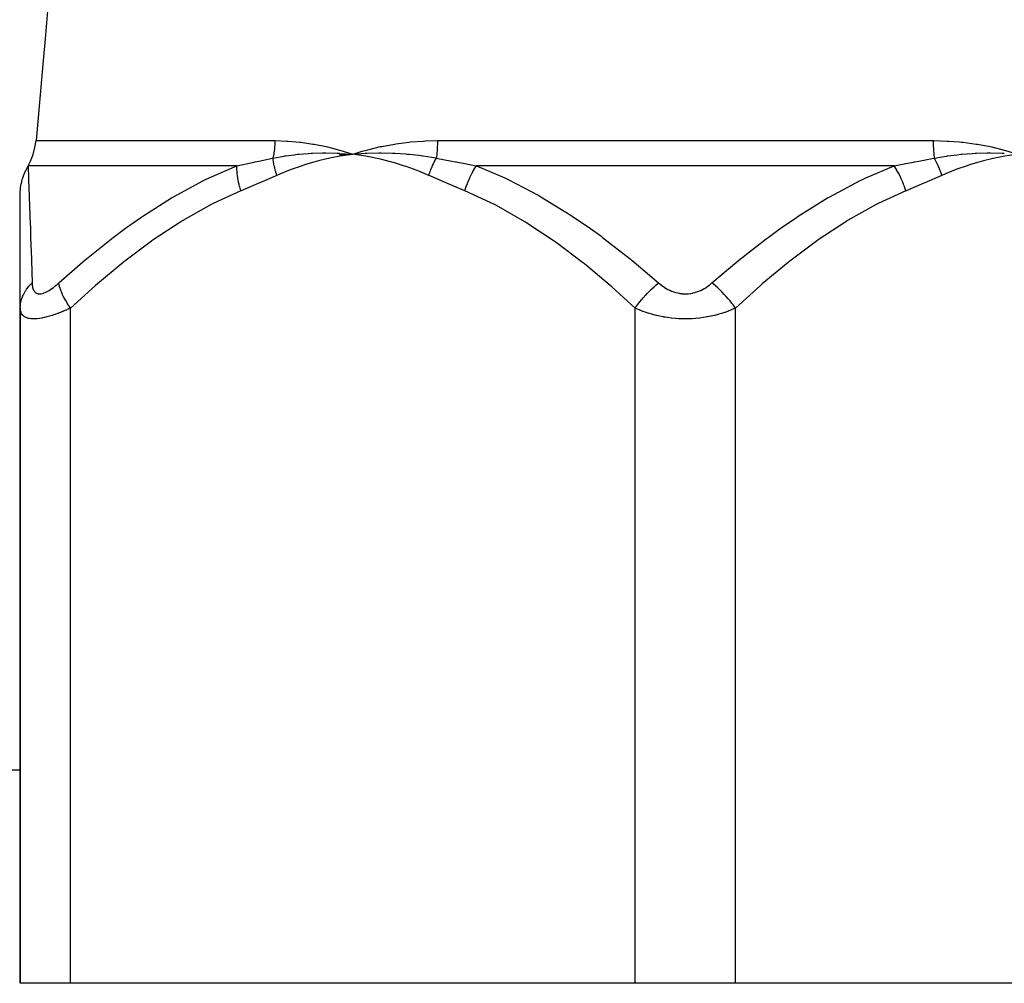
# Model space of a CAD drawing. Units: millimetres. Extents: x -257 to 407, y -267 to 267.
# Drawn here: x -27 to 13, y -253 to -215 of the extents above; entities that cross this region are included whole.
import ezdxf

# ---------------------------------------------------------------- set-up
doc = ezdxf.new("R2010")
doc.units = ezdxf.units.MM
doc.linetypes.add('DASHED', pattern=[9.652, 8.128, -1.524])
doc.layers.add('nevidi', color=4, linetype='DASHED')

msp = doc.modelspace()

# ---------------------------------------------------------------- linework, layer by layer
at = {"color": 2}
for p, q in [((-13.787, -219.932), (-13.253, -219.957)), ((-13.785, -219.946), (-13.253, -219.957)), ((-13.784, -219.96), (-13.253, -219.957)), ((-13.782, -219.974), (-13.253, -219.957)), ((-13.78, -219.987), (-13.253, -219.957)), ((-13.779, -220.001), (-13.253, -219.957)), ((-13.777, -220.015), (-13.253, -219.957)), ((-13.775, -220.029), (-13.253, -219.957)), ((-12.886, -219.844), (-12.71, -219.795)), ((-12.713, -219.919), (-12.688, -219.918)), ((-26.503, -226.089), (-26.503, -221.482)), ((-26.503, -226.089), (-26.503, -252.986)), ((-26.503, -252.986), (-26.503, -226.089)), ((-27.003, -244.486), (-26.502, -244.486)), ((-27.003, -244.486), (-26.502, -244.486)), ((-24.503, -252.986), (-26.503, -252.986)), ((-2.003, -252.986), (-24.503, -252.986)), ((1.997, -252.986), (-2.003, -252.986)), ((24.497, -252.986), (1.997, -252.986))]:
    msp.add_line(p, q, dxfattribs=at)
for points in [[(-25.878, -172.551), (-25.588, -175.741), (-25.51, -176.61), (-25.114, -181.405), (-24.8, -186.248), (-24.6, -191.113), (-24.532, -195.986), (-24.6, -200.858), (-24.8, -205.723), (-25.114, -210.567), (-25.51, -215.362), (-25.588, -216.231), (-25.878, -219.421)], [(-26.19, -220.421), (-26.094, -220.235), (-26.04, -220.107), (-25.992, -219.972), (-25.919, -219.699), (-25.878, -219.421)], [(-13.788, -219.795), (-13.735, -219.81), (-13.253, -219.957)], [(-13.3, -219.953), (-13.279, -219.955), (-13.253, -219.957)], [(-13.253, -219.957), (-12.765, -219.922), (-12.741, -219.921)], [(12.705, -219.795), (12.759, -219.81), (13.247, -219.957)], [(-26.503, -221.482), (-26.503, -221.467), (-26.495, -221.321), (-26.492, -221.293), (-26.468, -221.144), (-26.462, -221.115), (-26.424, -220.964), (-26.416, -220.937), (-26.363, -220.782), (-26.354, -220.759), (-26.284, -220.601), (-26.276, -220.584), (-26.197, -220.434)], [(-26.19, -220.421), (-26.193, -220.428), (-26.197, -220.434)]]:
    msp.add_lwpolyline(points, dxfattribs=at)
at = {"layer": 'nevidi', "color": 7, "linetype": 'Continuous'}
for p, q in [((-25.878, -219.421), (-16.359, -219.421)), ((-9.881, -219.421), (9.876, -219.421)), ((-12.741, -219.921), (-12.713, -219.919)), ((-17.871, -220.421), (-26.19, -220.421)), ((8.324, -220.421), (-8.329, -220.421)), ((-24.503, -252.986), (-24.503, -226.089)), ((-2.003, -252.986), (-2.003, -226.089)), ((1.997, -252.986), (1.997, -226.089))]:
    msp.add_line(p, q, dxfattribs=at)
for points in [[(-16.359, -219.421), (-16.36, -219.496), (-16.36, -219.502), (-16.363, -219.579), (-16.363, -219.585), (-16.368, -219.662), (-16.368, -219.668), (-16.371, -219.699), (-16.375, -219.745), (-16.376, -219.75), (-16.385, -219.826), (-16.385, -219.832), (-16.396, -219.908), (-16.397, -219.913), (-16.407, -219.972), (-16.41, -219.988), (-16.411, -219.993), (-16.425, -220.067), (-16.426, -220.073), (-16.435, -220.114)], [(-16.359, -219.421), (-16.342, -219.421), (-15.885, -219.435), (-15.849, -219.437), (-15.835, -219.438), (-15.37, -219.479), (-15.319, -219.485), (-14.848, -219.555), (-14.796, -219.564), (-14.32, -219.66), (-14.267, -219.672), (-13.788, -219.795)], [(-12.71, -219.795), (-12.656, -219.78), (-12.156, -219.66), (-12.1, -219.648), (-11.59, -219.555), (-11.534, -219.546), (-11.016, -219.479), (-10.958, -219.474), (-10.433, -219.435), (-10.375, -219.432), (-9.881, -219.421)], [(-9.881, -219.421), (-9.881, -219.491), (-9.881, -219.496), (-9.883, -219.574), (-9.883, -219.579), (-9.886, -219.657), (-9.886, -219.662), (-9.888, -219.699), (-9.89, -219.739), (-9.891, -219.744), (-9.896, -219.821), (-9.896, -219.826), (-9.903, -219.902), (-9.903, -219.907), (-9.91, -219.972), (-9.911, -219.983), (-9.911, -219.988), (-9.92, -220.062), (-9.921, -220.067), (-9.927, -220.114)], [(9.876, -219.421), (9.895, -219.421), (10.428, -219.435), (10.486, -219.438), (10.927, -219.471), (11.01, -219.479), (11.068, -219.485), (11.585, -219.555), (11.641, -219.564), (12.151, -219.66), (12.206, -219.672), (12.705, -219.795)], [(9.876, -219.421), (9.876, -219.496), (9.876, -219.502), (9.878, -219.579), (9.878, -219.585), (9.881, -219.662), (9.881, -219.668), (9.883, -219.699), (9.886, -219.745), (9.886, -219.75), (9.891, -219.826), (9.892, -219.832), (9.898, -219.908), (9.899, -219.913), (9.905, -219.972), (9.906, -219.988), (9.907, -219.993), (9.916, -220.067), (9.916, -220.073), (9.922, -220.114)], [(-17.871, -220.421), (-17.252, -220.29), (-17.19, -220.277), (-17.159, -220.27), (-16.994, -220.234), (-16.452, -220.117), (-16.435, -220.114)], [(-16.435, -220.114), (-16.149, -220.06), (-15.988, -220.033), (-15.959, -220.029), (-15.938, -220.025), (-15.595, -219.979), (-15.453, -219.963), (-15.439, -219.962), (-15.402, -219.958), (-15.034, -219.928), (-14.915, -219.921), (-14.908, -219.921), (-14.865, -219.919), (-14.459, -219.907), (-14.376, -219.906), (-14.365, -219.906), (-14.326, -219.906), (-13.875, -219.916), (-13.837, -219.917), (-13.813, -219.918), (-13.788, -219.919)], [(-16.277, -220.807), (-16.295, -220.754), (-16.296, -220.748), (-16.32, -220.671), (-16.321, -220.665), (-16.329, -220.637), (-16.33, -220.634), (-16.343, -220.588), (-16.344, -220.583), (-16.364, -220.506), (-16.365, -220.5), (-16.375, -220.458), (-16.376, -220.454), (-16.383, -220.424), (-16.384, -220.419), (-16.4, -220.343), (-16.401, -220.338), (-16.411, -220.282), (-16.412, -220.278), (-16.414, -220.263), (-16.415, -220.258), (-16.426, -220.184), (-16.427, -220.179), (-16.435, -220.114)], [(-13.253, -219.957), (-13.586, -220.006), (-13.774, -220.038), (-14.107, -220.103), (-14.292, -220.144), (-14.623, -220.226), (-14.806, -220.276), (-15.133, -220.374), (-15.314, -220.433), (-15.636, -220.547), (-15.815, -220.615), (-16.133, -220.744), (-16.277, -220.807)], [(-13.253, -219.957), (-13.199, -219.94), (-12.886, -219.844)], [(-10.228, -220.807), (-10.628, -220.639), (-10.692, -220.614), (-11.129, -220.454), (-11.193, -220.432), (-11.635, -220.294), (-11.7, -220.275), (-12.147, -220.159), (-12.212, -220.144), (-12.664, -220.05), (-12.73, -220.038), (-13.186, -219.966), (-13.253, -219.957)], [(-12.688, -219.918), (-12.217, -219.906), (-12.207, -219.906), (-12.164, -219.906), (-12.124, -219.906), (-11.676, -219.916), (-11.662, -219.916), (-11.607, -219.919), (-11.561, -219.921), (-11.148, -219.949), (-11.097, -219.953), (-11.043, -219.958), (-11.002, -219.962), (-10.623, -220.004), (-10.525, -220.017), (-10.47, -220.025), (-10.445, -220.029), (-10.102, -220.083), (-9.946, -220.11), (-9.927, -220.114)], [(-10.228, -220.807), (-10.205, -220.741), (-10.204, -220.736), (-10.176, -220.661), (-10.174, -220.656), (-10.166, -220.634), (-10.164, -220.63), (-10.145, -220.58), (-10.143, -220.575), (-10.113, -220.5), (-10.11, -220.495), (-10.093, -220.454), (-10.091, -220.45), (-10.078, -220.421), (-10.076, -220.416), (-10.042, -220.342), (-10.04, -220.337), (-10.012, -220.278), (-10.01, -220.274), (-10.005, -220.264), (-10.002, -220.259), (-9.966, -220.187), (-9.963, -220.182), (-9.927, -220.114)], [(-9.927, -220.114), (-9.313, -220.234), (-9.165, -220.263), (-9.13, -220.27), (-8.792, -220.334), (-8.347, -220.418), (-8.329, -220.421)], [(8.324, -220.421), (8.787, -220.334), (9.09, -220.277), (9.125, -220.27), (9.308, -220.234), (9.904, -220.117), (9.922, -220.114)], [(9.922, -220.114), (10.235, -220.06), (10.409, -220.033), (10.44, -220.029), (10.463, -220.025), (10.83, -219.979), (10.982, -219.963), (10.997, -219.962), (11.035, -219.958), (11.425, -219.928), (11.548, -219.921), (11.556, -219.921), (11.601, -219.919), (12.022, -219.907), (12.108, -219.906), (12.119, -219.906), (12.159, -219.906), (12.62, -219.916), (12.658, -219.917), (12.683, -219.918), (12.709, -219.919)], [(10.223, -220.807), (10.205, -220.754), (10.203, -220.748), (10.175, -220.671), (10.173, -220.665), (10.162, -220.637), (10.161, -220.634), (10.143, -220.588), (10.141, -220.583), (10.11, -220.506), (10.108, -220.5), (10.089, -220.458), (10.088, -220.454), (10.075, -220.424), (10.072, -220.419), (10.038, -220.343), (10.035, -220.338), (10.008, -220.282), (10.007, -220.278), (9.999, -220.263), (9.997, -220.258), (9.959, -220.184), (9.957, -220.179), (9.922, -220.114)], [(13.247, -219.957), (12.914, -220.006), (12.726, -220.038), (12.393, -220.103), (12.208, -220.144), (11.877, -220.226), (11.694, -220.276), (11.367, -220.374), (11.186, -220.433), (10.864, -220.547), (10.685, -220.615), (10.367, -220.744), (10.223, -220.807)], [(-26.197, -220.434), (-26.178, -220.919), (-26.177, -220.942), (-26.176, -220.984), (-26.152, -221.619), (-26.15, -221.668), (-26.124, -222.386), (-26.122, -222.438), (-26.104, -222.938), (-26.094, -223.226), (-26.092, -223.282), (-26.064, -224.13), (-26.062, -224.19), (-26.033, -225.089)], [(-24.97, -225.089), (-24.009, -224.247), (-23.936, -224.186), (-22.873, -223.332), (-22.797, -223.274), (-22.309, -222.912), (-21.696, -222.48), (-21.619, -222.427), (-20.477, -221.702), (-20.395, -221.654), (-19.205, -221.01), (-19.12, -220.969), (-18.983, -220.903), (-17.871, -220.421)], [(-17.715, -221.421), (-17.759, -221.265), (-17.762, -221.253), (-17.784, -221.164), (-17.786, -221.158), (-17.802, -221.087), (-17.804, -221.076), (-17.834, -220.912), (-17.836, -220.901), (-17.837, -220.895), (-17.857, -220.742), (-17.858, -220.731), (-17.865, -220.648), (-17.865, -220.643), (-17.869, -220.578), (-17.869, -220.567), (-17.871, -220.421)], [(-8.791, -221.421), (-8.735, -221.253), (-8.731, -221.242), (-8.704, -221.17), (-8.702, -221.164), (-8.667, -221.075), (-8.662, -221.064), (-8.594, -220.906), (-8.591, -220.901), (-8.586, -220.89), (-8.508, -220.731), (-8.502, -220.72), (-8.467, -220.653), (-8.464, -220.648), (-8.418, -220.567), (-8.412, -220.557), (-8.329, -220.421)], [(-8.329, -220.421), (-7.192, -220.906), (-7.148, -220.926), (-7.059, -220.969), (-5.844, -221.605), (-5.758, -221.654), (-4.586, -222.374), (-4.507, -222.427), (-3.786, -222.92), (-3.375, -223.217), (-3.299, -223.274), (-2.203, -224.125), (-2.129, -224.185), (-1.065, -225.089)], [(1.06, -225.089), (2.049, -224.247), (2.124, -224.186), (3.215, -223.332), (3.294, -223.274), (3.781, -222.921), (4.422, -222.48), (4.501, -222.427), (5.669, -221.702), (5.752, -221.654), (6.967, -221.01), (7.054, -220.969), (7.187, -220.905), (8.324, -220.421)], [(8.785, -221.421), (8.734, -221.265), (8.73, -221.253), (8.697, -221.164), (8.694, -221.158), (8.666, -221.087), (8.662, -221.076), (8.591, -220.912), (8.586, -220.901), (8.583, -220.895), (8.508, -220.742), (8.503, -220.731), (8.459, -220.648), (8.456, -220.643), (8.419, -220.578), (8.413, -220.567), (8.324, -220.421)], [(-16.277, -220.807), (-16.963, -221.105), (-16.995, -221.119), (-17.698, -221.414), (-17.715, -221.421)], [(-8.791, -221.421), (-9.479, -221.132), (-9.511, -221.119), (-10.212, -220.814), (-10.228, -220.807)], [(10.223, -220.807), (9.537, -221.105), (9.505, -221.119), (8.802, -221.414), (8.785, -221.421)], [(-17.715, -221.421), (-18.817, -221.927), (-18.897, -221.968), (-20.033, -222.606), (-20.11, -222.654), (-21.203, -223.374), (-21.278, -223.427), (-22.335, -224.217), (-22.407, -224.274), (-23.434, -225.125), (-23.503, -225.185), (-24.503, -226.089)], [(-2.003, -226.089), (-2.932, -225.246), (-3.002, -225.185), (-4.026, -224.331), (-4.098, -224.274), (-5.153, -223.479), (-5.227, -223.427), (-6.318, -222.701), (-6.395, -222.654), (-7.528, -222.009), (-7.608, -221.968), (-8.791, -221.421)], [(8.785, -221.421), (7.683, -221.927), (7.603, -221.968), (6.467, -222.606), (6.39, -222.654), (5.297, -223.374), (5.222, -223.427), (4.165, -224.217), (4.093, -224.274), (3.066, -225.125), (2.997, -225.185), (1.997, -226.089)], [(-26.503, -226.089), (-26.502, -226.043), (-26.492, -225.928), (-26.49, -225.916), (-26.48, -225.859), (-26.453, -225.745), (-26.45, -225.734), (-26.431, -225.678), (-26.387, -225.568), (-26.381, -225.557), (-26.355, -225.503), (-26.294, -225.398), (-26.287, -225.387), (-26.252, -225.336), (-26.175, -225.237), (-26.167, -225.227), (-26.124, -225.18), (-26.033, -225.089)], [(-26.033, -225.089), (-26.031, -225.121), (-26.031, -225.124), (-26.027, -225.17), (-26.027, -225.173), (-26.021, -225.217), (-26.021, -225.22), (-26.012, -225.262), (-26.012, -225.265), (-26.001, -225.304), (-26, -225.307), (-25.987, -225.344), (-25.986, -225.346), (-25.97, -225.38), (-25.968, -225.382), (-25.949, -225.413), (-25.948, -225.415), (-25.926, -225.443), (-25.924, -225.444), (-25.899, -225.468), (-25.897, -225.469), (-25.868, -225.488), (-25.866, -225.489), (-25.835, -225.504), (-25.832, -225.505), (-25.798, -225.515), (-25.795, -225.516), (-25.758, -225.521), (-25.755, -225.521), (-25.724, -225.521), (-25.715, -225.521), (-25.712, -225.521), (-25.669, -225.516), (-25.666, -225.516), (-25.621, -225.506), (-25.617, -225.505), (-25.57, -225.49), (-25.567, -225.489), (-25.518, -225.47), (-25.515, -225.469), (-25.465, -225.446), (-25.461, -225.444), (-25.411, -225.418), (-25.407, -225.416), (-25.355, -225.385), (-25.351, -225.383), (-25.298, -225.349), (-25.295, -225.347), (-25.241, -225.31), (-25.238, -225.307), (-25.184, -225.268), (-25.181, -225.265), (-25.127, -225.223), (-25.124, -225.22), (-25.07, -225.176), (-25.067, -225.173), (-25.013, -225.127), (-25.01, -225.124), (-24.97, -225.089)], [(-24.503, -226.089), (-24.581, -225.974), (-24.618, -225.916), (-24.625, -225.904), (-24.694, -225.79), (-24.726, -225.734), (-24.732, -225.722), (-24.79, -225.611), (-24.816, -225.557), (-24.821, -225.545), (-24.867, -225.439), (-24.888, -225.387), (-24.892, -225.376), (-24.926, -225.276), (-24.94, -225.227), (-24.943, -225.217), (-24.964, -225.124), (-24.97, -225.089)], [(-2.003, -226.089), (-1.97, -226.043), (-1.884, -225.928), (-1.875, -225.916), (-1.83, -225.859), (-1.737, -225.745), (-1.727, -225.734), (-1.678, -225.678), (-1.579, -225.568), (-1.568, -225.557), (-1.517, -225.503), (-1.412, -225.398), (-1.401, -225.387), (-1.348, -225.336), (-1.24, -225.237), (-1.229, -225.227), (-1.174, -225.18), (-1.065, -225.089)], [(-1.065, -225.089), (-1.028, -225.121), (-1.024, -225.124), (-0.967, -225.17), (-0.963, -225.173), (-0.904, -225.217), (-0.9, -225.22), (-0.838, -225.262), (-0.834, -225.265), (-0.77, -225.304), (-0.765, -225.307), (-0.699, -225.344), (-0.694, -225.346), (-0.625, -225.38), (-0.62, -225.382), (-0.549, -225.413), (-0.544, -225.415), (-0.47, -225.443), (-0.465, -225.444), (-0.389, -225.468), (-0.384, -225.469), (-0.306, -225.488), (-0.301, -225.489), (-0.221, -225.504), (-0.216, -225.505), (-0.136, -225.515), (-0.131, -225.516), (-0.05, -225.521), (-0.045, -225.521), (-0.003, -225.522), (0.036, -225.521), (0.041, -225.521), (0.122, -225.516), (0.128, -225.516), (0.208, -225.506), (0.214, -225.505), (0.293, -225.49), (0.298, -225.489), (0.375, -225.47), (0.38, -225.469), (0.455, -225.446), (0.46, -225.444), (0.533, -225.418), (0.538, -225.416), (0.609, -225.385), (0.614, -225.383), (0.683, -225.349), (0.688, -225.347), (0.755, -225.31), (0.76, -225.307), (0.824, -225.268), (0.828, -225.265), (0.89, -225.223), (0.894, -225.22), (0.954, -225.176), (0.958, -225.173), (1.015, -225.127), (1.019, -225.124), (1.06, -225.089)], [(1.997, -226.089), (1.914, -225.974), (1.87, -225.916), (1.861, -225.904), (1.769, -225.79), (1.721, -225.734), (1.711, -225.722), (1.613, -225.611), (1.563, -225.557), (1.552, -225.545), (1.449, -225.439), (1.396, -225.387), (1.385, -225.376), (1.278, -225.276), (1.224, -225.227), (1.213, -225.217), (1.103, -225.124), (1.06, -225.089)], [(-24.503, -226.089), (-24.571, -226.121), (-24.578, -226.124), (-24.681, -226.17), (-24.688, -226.173), (-24.791, -226.217), (-24.799, -226.22), (-24.828, -226.232), (-24.901, -226.262), (-24.909, -226.265), (-25.011, -226.304), (-25.018, -226.307), (-25.121, -226.344), (-25.128, -226.347), (-25.23, -226.381), (-25.237, -226.383), (-25.248, -226.386), (-25.337, -226.414), (-25.343, -226.416), (-25.441, -226.443), (-25.448, -226.444), (-25.543, -226.468), (-25.55, -226.469), (-25.616, -226.483), (-25.643, -226.488), (-25.649, -226.489), (-25.739, -226.504), (-25.745, -226.505), (-25.832, -226.515), (-25.837, -226.516), (-25.919, -226.521), (-25.925, -226.521), (-25.927, -226.521), (-26.001, -226.521), (-26.006, -226.521), (-26.076, -226.516), (-26.081, -226.516), (-26.146, -226.506), (-26.15, -226.505), (-26.175, -226.5), (-26.209, -226.491), (-26.213, -226.49), (-26.266, -226.471), (-26.269, -226.469), (-26.316, -226.446), (-26.319, -226.444), (-26.356, -226.42), (-26.359, -226.417), (-26.362, -226.415), (-26.396, -226.385), (-26.399, -226.382), (-26.427, -226.349), (-26.429, -226.346), (-26.452, -226.309), (-26.454, -226.307), (-26.466, -226.282), (-26.472, -226.268), (-26.473, -226.265), (-26.486, -226.223), (-26.487, -226.22), (-26.496, -226.176), (-26.497, -226.173), (-26.501, -226.127), (-26.502, -226.124), (-26.503, -226.089)], [(1.997, -226.089), (1.928, -226.121), (1.921, -226.124), (1.827, -226.164), (1.813, -226.17), (1.806, -226.173), (1.694, -226.217), (1.686, -226.22), (1.57, -226.262), (1.562, -226.265), (1.441, -226.304), (1.433, -226.307), (1.329, -226.338), (1.307, -226.344), (1.298, -226.347), (1.168, -226.381), (1.159, -226.383), (1.025, -226.414), (1.016, -226.416), (0.878, -226.443), (0.869, -226.444), (0.806, -226.455), (0.728, -226.468), (0.718, -226.469), (0.573, -226.488), (0.563, -226.489), (0.415, -226.504), (0.405, -226.505), (0.269, -226.514), (0.253, -226.515), (0.243, -226.516), (0.091, -226.521), (0.08, -226.521), (-0.072, -226.521), (-0.082, -226.521), (-0.234, -226.516), (-0.244, -226.516), (-0.274, -226.514), (-0.395, -226.506), (-0.405, -226.505), (-0.554, -226.491), (-0.564, -226.49), (-0.711, -226.471), (-0.721, -226.469), (-0.811, -226.455), (-0.864, -226.446), (-0.874, -226.444), (-1.013, -226.417), (-1.022, -226.415), (-1.157, -226.385), (-1.166, -226.382), (-1.296, -226.349), (-1.305, -226.346), (-1.334, -226.338), (-1.43, -226.309), (-1.438, -226.307), (-1.559, -226.268), (-1.567, -226.265), (-1.683, -226.223), (-1.691, -226.22), (-1.803, -226.176), (-1.811, -226.173), (-1.832, -226.164), (-1.918, -226.127), (-1.926, -226.124), (-2.003, -226.089)]]:
    msp.add_lwpolyline(points, dxfattribs=at)

doc.saveas('drawing.dxf')
